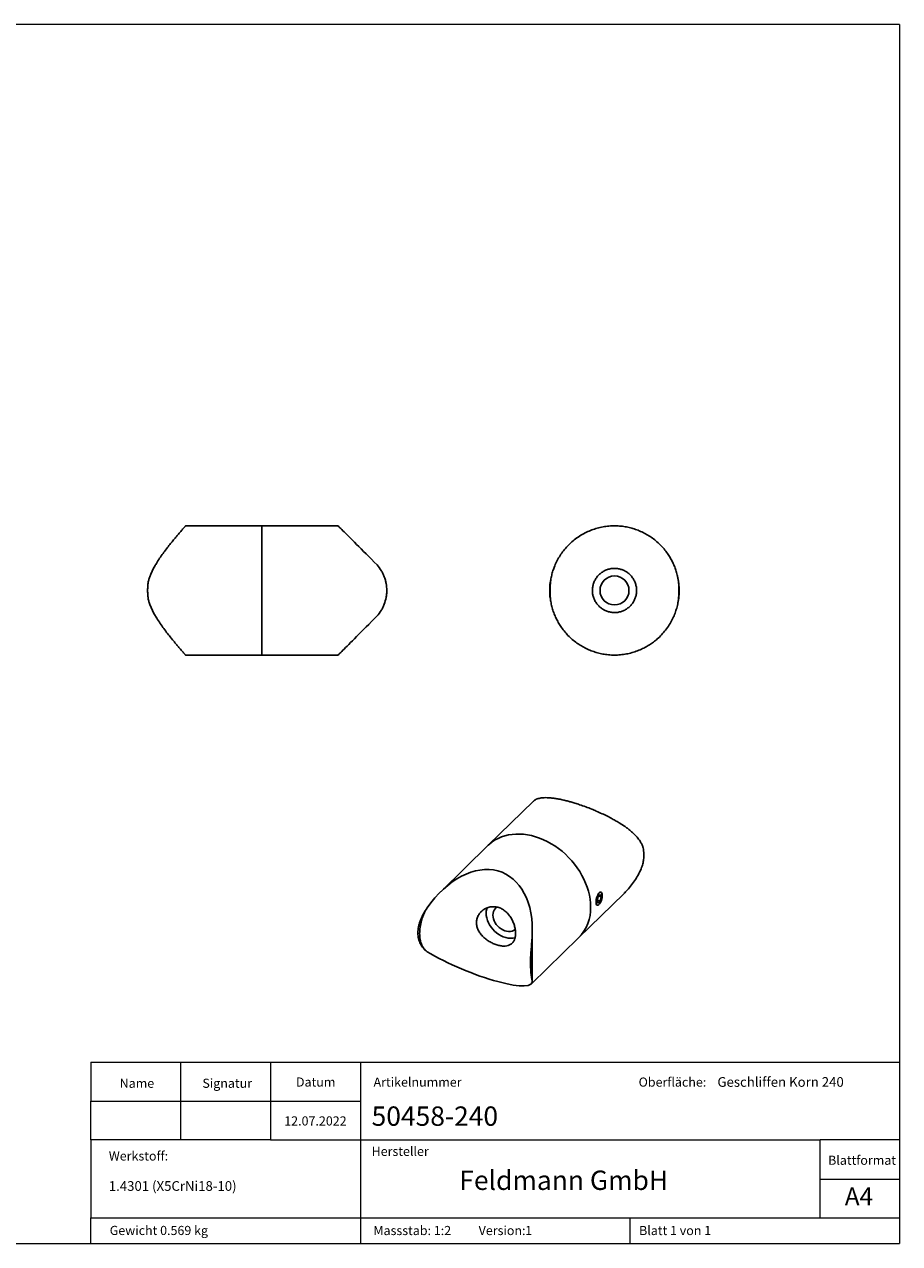
# Model space of a CAD drawing. Units: millimetres. Extents: x 10 to 584, y 10 to 410.
# Drawn here: x 297 to 584, y 10 to 410 of the extents above; entities that cross this region are included whole.
import ezdxf

# ---------------------------------------------------------------- set-up
doc = ezdxf.new("R2010")
doc.units = ezdxf.units.MM
doc.header["$LTSCALE"] = 2
doc.styles.add('SLDTEXTSTYLE0', font='TXT', dxfattribs={"width": 0.75})
doc.styles.add('SLDTEXTSTYLE1', font='TXT', dxfattribs={"width": 0.692308})

msp = doc.modelspace()

# ---------------------------------------------------------------- linework, layer by layer
at = {"color": 7, "linetype": 'Continuous', "lineweight": 18}
for p, q in [((584, 410), (10, 410)), ((584, 410), (584, 10)), ((318.8, 69.5), (348.26, 69.5)), ((318.8, 69.5), (318.8, 56.75)), ((348.26, 69.5), (377.72, 69.5)), ((348.26, 44), (348.26, 69.5)), ((377.72, 69.5), (407.2, 69.5)), ((377.72, 69.5), (377.72, 44)), ((407.2, 69.5), (584, 69.5)), ((407.2, 69.5), (407.2, 10)), ((318.8, 56.75), (348.26, 56.75)), ((318.8, 44), (318.8, 56.75)), ((348.26, 56.75), (377.72, 56.75)), ((377.72, 56.75), (407.2, 56.75)), ((348.26, 44), (318.8, 44)), ((318.8, 44), (318.8, 18.5)), ((377.72, 44), (348.26, 44)), ((377.72, 44), (407.2, 44)), ((407.2, 44), (558, 44)), ((584, 44), (558, 44)), ((558, 30.99), (558, 44)), ((558, 18.5), (558, 30.99)), ((584, 30.99), (558, 30.99)), ((318.8, 18.5), (584, 18.5)), ((318.8, 10), (318.8, 18.5)), ((495.6, 10), (495.6, 18.5)), ((10, 10), (584, 10))]:
    msp.add_line(p, q, dxfattribs=at)
at = {"color": 7, "linetype": 'Continuous', "lineweight": 25}
for p, q in [((374.84, 245.48), (349.83, 245.48)), ((399.84, 245.48), (374.84, 245.48)), ((374.84, 203.08), (374.84, 245.48)), ((469.45, 226.62), (469.31, 226.48)), ((469.31, 222.08), (469.31, 226.48)), ((469.31, 222.08), (469.45, 221.94)), ((349.83, 203.08), (374.84, 203.08)), ((374.84, 203.08), (399.84, 203.08)), ((463.93, 155.14), (449.12, 140.68)), ((449.12, 140.68), (433.63, 125.56)), ((478.73, 110.33), (493.55, 124.8)), ((485.81, 124.54), (485.14, 123.89)), ((485.29, 124.03), (486.15, 123.8)), ((486.15, 123.8), (485.81, 124.54)), ((486.36, 124.95), (486.35, 124.98)), ((485.14, 123.89), (484.8, 122.49)), ((484.8, 122.49), (485.14, 121.74)), ((484.84, 122.66), (485.81, 122.4)), ((485.14, 121.74), (485.81, 122.4)), ((485.21, 121.05), (485.33, 121.13)), ((485.81, 122.4), (486.15, 123.8)), ((463.24, 95.21), (478.73, 110.33))]:
    msp.add_line(p, q, dxfattribs=at)
at = {"color": 7, "linetype": 'Continuous', "lineweight": 25, "flags": 128}
for points in [[(412.67, 232.65), (411.73, 233.59), (410.82, 234.5), (409.93, 235.39), (409.07, 236.25), (408.23, 237.09), (407.43, 237.89), (406.66, 238.66), (405.92, 239.4), (405.22, 240.11), (404.55, 240.77), (403.92, 241.4), (403.34, 241.99), (402.79, 242.53), (402.29, 243.03), (401.83, 243.49), (401.42, 243.9), (401.05, 244.27), (400.73, 244.59), (400.46, 244.86), (400.24, 245.08), (400.07, 245.26), (399.94, 245.38), (399.87, 245.46), (399.84, 245.48)], [(399.84, 203.08), (399.87, 203.11), (399.94, 203.18), (400.07, 203.31), (400.24, 203.48), (400.46, 203.7), (400.73, 203.97), (401.05, 204.29), (401.42, 204.66), (401.83, 205.07), (402.29, 205.53), (402.79, 206.03), (403.34, 206.58), (403.92, 207.16), (404.55, 207.79), (405.22, 208.46), (405.92, 209.16), (406.66, 209.9), (407.43, 210.67), (408.23, 211.47), (409.07, 212.31), (409.93, 213.17), (410.82, 214.06), (411.73, 214.97), (412.67, 215.91)], [(449.12, 140.68), (449.56, 141.09), (450.44, 141.79), (451.38, 142.42), (452.38, 142.96), (453.44, 143.42), (454.55, 143.79), (455.71, 144.07), (456.9, 144.26), (458.13, 144.36), (459.39, 144.37), (460.67, 144.29), (461.97, 144.11), (463.27, 143.84), (464.58, 143.49), (465.89, 143.05), (467.18, 142.52), (468.46, 141.91), (469.72, 141.21), (470.95, 140.45), (472.14, 139.6), (473.3, 138.7), (474.41, 137.72), (475.47, 136.69), (476.47, 135.6), (477.41, 134.46), (478.29, 133.28), (479.09, 132.06), (479.83, 130.81), (480.48, 129.54), (481.05, 128.24), (481.54, 126.93), (481.95, 125.62), (482.27, 124.3), (482.49, 122.99), (482.63, 121.69), (482.67, 120.41)], [(482.67, 120.41), (482.63, 121.69), (482.49, 122.99), (482.27, 124.3), (481.95, 125.62), (481.54, 126.93), (481.05, 128.24), (480.48, 129.54), (479.83, 130.81), (479.09, 132.06), (478.29, 133.28), (477.41, 134.46), (476.47, 135.6), (475.47, 136.69), (474.41, 137.72), (473.3, 138.7), (472.14, 139.6), (470.95, 140.45), (469.72, 141.21), (468.46, 141.91), (467.18, 142.52), (465.89, 143.05), (464.58, 143.49), (463.27, 143.84), (461.97, 144.11), (460.67, 144.29), (459.39, 144.37), (458.13, 144.36), (456.9, 144.26), (455.71, 144.07), (454.55, 143.79), (453.44, 143.42), (452.38, 142.96), (451.38, 142.42), (450.44, 141.79), (449.56, 141.09), (449.12, 140.68)], [(484.45, 122.14), (484.47, 121.76), (484.54, 121.44), (484.66, 121.2), (484.81, 121.06), (484.99, 121.01), (485.2, 121.06), (485.42, 121.21), (485.64, 121.44), (485.86, 121.76), (486.05, 122.14), (486.22, 122.57), (486.35, 123.03), (486.45, 123.49), (486.5, 123.94), (486.5, 124.34), (486.45, 124.69), (486.35, 124.97), (486.22, 125.17), (486.05, 125.27), (485.86, 125.27), (485.64, 125.17), (485.42, 124.97), (485.2, 124.69), (484.99, 124.34), (484.81, 123.93), (484.66, 123.49), (484.54, 123.03), (484.47, 122.57), (484.45, 122.14)], [(448.72, 120.18), (448.6, 119.8), (448.46, 119.1), (448.41, 118.37), (448.46, 117.6), (448.6, 116.83), (448.83, 116.05), (449.15, 115.28), (449.55, 114.53), (450.03, 113.81), (450.57, 113.13), (451.18, 112.5), (451.84, 111.93), (452.55, 111.43), (453.29, 111.01), (454.05, 110.66), (454.82, 110.41), (455.6, 110.24), (456.36, 110.17), (457.1, 110.19), (457.8, 110.31), (457.9, 110.34)], [(457.99, 113.09), (457.9, 113.02), (457.44, 112.73), (456.93, 112.53), (456.36, 112.42), (455.76, 112.4), (455.14, 112.48), (454.51, 112.65), (453.89, 112.91), (453.29, 113.25), (452.72, 113.67), (452.21, 114.15), (451.75, 114.69), (451.35, 115.27), (451.04, 115.89), (450.81, 116.51), (450.67, 117.15), (450.62, 117.76), (450.67, 118.36), (450.81, 118.91), (451.04, 119.42), (451.35, 119.86), (451.75, 120.23), (452.02, 120.42)]]:
    msp.add_lwpolyline(points, dxfattribs=at)
at = {"color": 7, "linetype": 'Continuous', "lineweight": 25}
msp.add_circle((490.51, 224.28), 4.75, dxfattribs=at)
msp.add_arc((468.88, 120), 13.8, 315.5574, 1.7084, dxfattribs=at)
for major_axis, ratio, start_param, end_param in [((11.49, 27.28), 0.653074, 5.205758, 7.53544), ((21.12, -8.9), 0.207998, 4.120513, 6.450195)]:
    msp.add_ellipse((442.36, 104.46), major_axis=major_axis, ratio=ratio, start_param=start_param, end_param=end_param, dxfattribs=at)
for points, knots in [([(349.83, 245.47), (349.83, 245.47), (349.84, 245.48), (349.76, 245.39), (349.61, 245.21), (349.38, 244.95), (349.08, 244.61), (348.72, 244.19), (348.29, 243.69), (347.79, 243.11), (347.24, 242.47), (346.55, 241.64), (345.7, 240.61), (344.67, 239.33), (343.58, 237.94), (342.46, 236.44), (341.34, 234.85), (340.37, 233.34), (339.55, 231.94), (338.89, 230.67), (338.34, 229.44), (337.9, 228.26), (337.7, 227.51), (337.6, 227.13)], [0, 0, 0, 0, 0.01895, 0.06447, 0.104804, 0.145141, 0.186533, 0.227929, 0.270642, 0.31336, 0.356946, 0.400535, 0.464948, 0.529372, 0.595622, 0.661878, 0.727648, 0.793409, 0.838633, 0.883898, 0.929078, 0.964416, 1, 1, 1, 1]), ([(469.5, 227.13), (469.51, 227.19), (469.59, 227.79), (469.8, 228.91), (470.2, 230.43), (470.75, 232.03), (471.47, 233.68), (472.4, 235.37), (473.48, 236.96), (474.71, 238.47), (476.12, 239.89), (477.7, 241.21), (479.43, 242.4), (481.22, 243.37), (483.04, 244.15), (484.85, 244.74), (486.74, 245.17), (488.69, 245.43), (490.67, 245.51), (492.59, 245.41), (494.42, 245.14), (496.15, 244.74), (497.85, 244.2), (499.49, 243.51), (501.07, 242.69), (502.61, 241.72), (504.1, 240.59), (505.5, 239.31), (506.77, 237.92), (507.84, 236.53), (508.73, 235.15), (509.47, 233.81), (510.12, 232.4), (510.67, 230.91), (511.06, 229.52), (511.34, 228.26), (511.46, 227.51), (511.52, 227.13)], [0, 0, 0, 0, 0.002635, 0.02818, 0.053829, 0.07944, 0.113002, 0.146683, 0.180383, 0.213971, 0.248855, 0.283901, 0.318896, 0.353711, 0.383363, 0.413091, 0.442717, 0.472509, 0.502411, 0.532197, 0.559403, 0.586694, 0.613916, 0.64265, 0.671459, 0.700214, 0.732813, 0.765528, 0.798268, 0.8309, 0.857588, 0.884399, 0.911206, 0.937925, 0.964535, 0.982271, 1, 1, 1, 1]), ([(412.67, 215.91), (413.16, 216.47), (413.61, 217.07), (414.19, 218.02), (414.37, 218.35), (414.71, 219.03), (414.86, 219.38), (415.27, 220.46), (415.48, 221.19), (415.69, 222.32), (415.75, 222.71), (415.82, 223.49), (415.84, 223.88), (415.84, 225.05), (415.77, 225.82), (415.56, 226.96), (415.47, 227.34), (415.26, 228.09), (415.14, 228.45), (414.87, 229.16), (414.71, 229.51), (414.38, 230.19), (414.2, 230.52), (413.61, 231.49), (413.17, 232.09), (412.67, 232.65)], [0, 0, 0, 0, 0.125, 0.125, 0.1875, 0.1875, 0.25, 0.25, 0.375, 0.375, 0.4375, 0.4375, 0.5, 0.5, 0.625, 0.625, 0.6875, 0.6875, 0.75, 0.75, 0.8125, 0.8125, 0.875, 0.875, 1, 1, 1, 1]), ([(483.26, 224.28), (483.28, 224.68), (483.32, 225.47), (483.62, 226.63), (484.09, 227.72), (484.73, 228.72), (485.54, 229.61), (486.51, 230.37), (487.59, 230.96), (488.76, 231.35), (489.98, 231.54), (491.18, 231.53), (492.36, 231.32), (493.47, 230.93), (494.5, 230.37), (495.45, 229.64), (496.26, 228.74), (496.93, 227.71), (497.42, 226.57), (497.71, 225.37), (497.79, 224.16), (497.67, 222.97), (497.36, 221.83), (496.88, 220.76), (496.23, 219.77), (495.41, 218.89), (494.44, 218.15), (493.34, 217.57), (492.17, 217.19), (490.95, 217.01), (489.75, 217.04), (488.58, 217.26), (487.47, 217.66), (486.44, 218.24), (485.51, 218.98), (484.7, 219.89), (484.04, 220.93), (483.58, 222.04), (483.31, 223.17), (483.27, 223.91), (483.26, 224.28)], [0, 0, 0, 0, 0.026013, 0.052029, 0.078005, 0.103985, 0.130713, 0.15744, 0.184723, 0.212, 0.238493, 0.264984, 0.290628, 0.316276, 0.342223, 0.368174, 0.395131, 0.422085, 0.449299, 0.476506, 0.502695, 0.528884, 0.55439, 0.579901, 0.606098, 0.632298, 0.659492, 0.686681, 0.713663, 0.740639, 0.766572, 0.792508, 0.818162, 0.843821, 0.870306, 0.896791, 0.924066, 0.951336, 0.975669, 1, 1, 1, 1]), ([(337.6, 227.13), (337.54, 226.59), (337.42, 225.5), (337.4, 223.99), (337.46, 222.63), (337.56, 221.83), (337.6, 221.43)], [0, 0, 0, 0, 0.286558, 0.576576, 0.787602, 1, 1, 1, 1]), ([(469.5, 221.43), (469.44, 221.97), (469.32, 223.06), (469.3, 224.57), (469.36, 225.93), (469.45, 226.73), (469.5, 227.13)], [0, 0, 0, 0, 0.286558, 0.576576, 0.787602, 1, 1, 1, 1]), ([(469.5, 227.13), (469.46, 226.4), (469.37, 224.92), (469.4, 223.01), (469.47, 221.85), (469.5, 221.43)], [0, 0, 0, 0, 0.386658, 0.779012, 1, 1, 1, 1]), ([(511.52, 221.43), (511.56, 222.16), (511.64, 223.64), (511.62, 225.56), (511.54, 226.72), (511.52, 227.13)], [0, 0, 0, 0, 0.386658, 0.779012, 1, 1, 1, 1]), ([(511.52, 227.13), (511.58, 226.59), (511.7, 225.5), (511.72, 223.99), (511.66, 222.63), (511.56, 221.83), (511.52, 221.43)], [0, 0, 0, 0, 0.286558, 0.576576, 0.787602, 1, 1, 1, 1]), ([(337.6, 221.43), (337.7, 221.05), (337.93, 220.21), (338.41, 218.96), (339, 217.67), (339.66, 216.42), (340.51, 214.99), (341.54, 213.42), (342.75, 211.72), (343.96, 210.13), (345.04, 208.76), (345.98, 207.61), (346.77, 206.65), (347.51, 205.78), (348.13, 205.05), (348.63, 204.47), (349.03, 204.01), (349.36, 203.63), (349.61, 203.34), (349.77, 203.16), (349.84, 203.08), (349.83, 203.09), (349.83, 203.09)], [0, 0, 0, 0, 0.03556, 0.079524, 0.123509, 0.168604, 0.213709, 0.28416, 0.354619, 0.42711, 0.499591, 0.553709, 0.60782, 0.663317, 0.718803, 0.762647, 0.806486, 0.851527, 0.896563, 0.940465, 0.984365, 1, 1, 1, 1]), ([(511.52, 221.43), (511.46, 221.05), (511.3, 220.05), (510.93, 218.5), (510.37, 216.81), (509.65, 215.1), (508.74, 213.39), (507.61, 211.69), (506.31, 210.1), (504.98, 208.75), (503.63, 207.6), (502.3, 206.64), (500.88, 205.77), (499.33, 204.98), (497.64, 204.29), (495.82, 203.73), (493.92, 203.33), (491.96, 203.1), (489.99, 203.06), (488.07, 203.19), (486.25, 203.49), (484.53, 203.92), (482.85, 204.49), (481.21, 205.2), (479.64, 206.05), (478.11, 207.05), (476.63, 208.21), (475.23, 209.54), (473.97, 210.97), (472.92, 212.4), (472.05, 213.81), (471.33, 215.19), (470.7, 216.65), (470.18, 218.18), (469.77, 219.77), (469.59, 220.88), (469.5, 221.43)], [0, 0, 0, 0, 0.017782, 0.047405, 0.077149, 0.10685, 0.142526, 0.178334, 0.214137, 0.249807, 0.277181, 0.30464, 0.332077, 0.35942, 0.389023, 0.418705, 0.448283, 0.478016, 0.507861, 0.537591, 0.56475, 0.591993, 0.619169, 0.648154, 0.677212, 0.706218, 0.739255, 0.772411, 0.80559, 0.838659, 0.865715, 0.892914, 0.920101, 0.947177, 0.97413, 1, 1, 1, 1]), ([(499.88, 139.86), (499.87, 139.91), (499.75, 140.31), (499.45, 141.05), (498.83, 142.18), (498.03, 143.24), (497.08, 144.26), (496.1, 145.17), (495.06, 146.01), (493.79, 146.94), (492.49, 147.8), (491.06, 148.65), (489.71, 149.41), (488.17, 150.22), (486.43, 151.06), (484.69, 151.84), (482.9, 152.59), (481.06, 153.31), (479.22, 153.96), (477.6, 154.49), (476.23, 154.89), (474.96, 155.24), (473.64, 155.56), (472.28, 155.85), (470.92, 156.08), (469.63, 156.24), (468.45, 156.32), (467.38, 156.31), (466.49, 156.23), (465.76, 156.09), (465.13, 155.9), (464.57, 155.63), (464.16, 155.37), (463.99, 155.18), (463.94, 155.13)], [0, 0, 0, 0, 0.0032445, 0.0302056, 0.0574562, 0.0978079, 0.1277924, 0.1579043, 0.1927684, 0.219911, 0.2634527, 0.2935764, 0.3238131, 0.3581028, 0.3966438, 0.4355368, 0.4659205, 0.5052359, 0.5451271, 0.575532, 0.6021916, 0.6290692, 0.6553402, 0.6883274, 0.7219555, 0.7559604, 0.7909179, 0.8264175, 0.8622162, 0.8913191, 0.9205466, 0.9543962, 0.9886925, 1, 1, 1, 1]), ([(499.88, 134.97), (499.97, 135.45), (500.13, 136.41), (500.16, 137.71), (500.08, 138.87), (499.95, 139.53), (499.88, 139.86)], [0, 0, 0, 0, 0.286558, 0.576576, 0.787602, 1, 1, 1, 1]), ([(493.54, 124.81), (493.95, 125.21), (494.87, 126.13), (496.16, 127.7), (497.43, 129.48), (498.54, 131.4), (499.39, 133.25), (499.73, 134.46), (499.88, 134.97)], [0, 0, 0, 0, 0.141308, 0.317921, 0.495663, 0.677798, 0.862274, 1, 1, 1, 1]), ([(486.27, 124.93), (486.28, 124.92), (486.31, 124.88), (486.34, 124.79), (486.39, 124.65), (486.43, 124.48), (486.45, 124.29), (486.46, 124.18), (486.45, 124.11), (486.45, 124.1)], [0, 0, 0, 0, 0.0725831, 0.2219935, 0.3661591, 0.6594241, 0.8088828, 0.9524463, 1, 1, 1, 1]), ([(429.05, 105.78), (428.6, 106.09), (428.19, 106.46), (427.65, 107.09), (427.47, 107.31), (427.15, 107.79), (427, 108.04), (426.6, 108.82), (426.4, 109.39), (426.19, 110.29), (426.13, 110.61), (426.06, 111.25), (426.04, 111.58), (426.04, 112.58), (426.11, 113.27), (426.32, 114.31), (426.41, 114.67), (426.61, 115.37), (426.73, 115.72), (427, 116.42), (427.14, 116.76), (427.46, 117.45), (427.64, 117.8), (428.19, 118.82), (428.6, 119.48), (429.05, 120.13)], [0, 0, 0, 0, 0.125, 0.125, 0.1875, 0.1875, 0.25, 0.25, 0.375, 0.375, 0.4375, 0.4375, 0.5, 0.5, 0.625, 0.625, 0.6875, 0.6875, 0.75, 0.75, 0.8125, 0.8125, 0.875, 0.875, 1, 1, 1, 1]), ([(429.05, 120.13), (428.63, 119.48), (428.27, 118.8), (427.81, 117.75), (427.67, 117.4), (427.42, 116.69), (427.31, 116.32), (427.01, 115.24), (426.86, 114.53), (426.66, 113.13), (426.61, 112.43), (426.61, 111.11), (426.66, 110.49), (426.81, 109.6), (426.87, 109.3), (427.02, 108.75), (427.1, 108.49), (427.4, 107.73), (427.65, 107.27), (428.26, 106.44), (428.63, 106.09), (429.05, 105.78)], [0, 0, 0, 0, 0.125, 0.125, 0.1875, 0.1875, 0.25, 0.25, 0.375, 0.375, 0.5, 0.5, 0.625, 0.625, 0.6875, 0.6875, 0.75, 0.75, 0.875, 0.875, 1, 1, 1, 1]), ([(458.07, 111.79), (458.07, 111.38), (458.04, 110.99), (457.94, 110.45), (457.9, 110.28), (457.8, 109.94), (457.74, 109.78), (457.54, 109.32), (457.37, 109.05), (457.08, 108.7), (456.97, 108.58), (456.75, 108.38), (456.63, 108.29), (456.24, 108.04), (455.96, 107.91), (455.33, 107.71), (455, 107.65), (454.46, 107.62), (454.27, 107.61), (453.89, 107.62), (453.69, 107.64), (453.09, 107.71), (452.68, 107.79), (451.84, 108.02), (451.4, 108.17), (450.55, 108.52), (450.13, 108.73), (449.29, 109.2), (448.89, 109.46), (448.32, 109.89), (448.13, 110.04), (447.77, 110.35), (447.6, 110.51), (447.09, 111), (446.79, 111.34), (446.26, 112.07), (446.02, 112.45), (445.64, 113.23), (445.5, 113.63), (445.35, 114.25), (445.31, 114.46), (445.26, 114.87), (445.24, 115.28), (445.26, 115.68), (445.31, 116.09), (445.35, 116.29), (445.5, 116.88), (445.64, 117.26), (446.02, 117.98), (446.26, 118.32), (446.79, 118.93), (447.09, 119.21), (447.6, 119.58), (447.77, 119.69), (448.13, 119.9), (448.32, 119.99), (448.7, 120.16), (448.89, 120.23), (449.29, 120.35), (449.5, 120.4), (450.12, 120.52), (450.55, 120.55), (451.19, 120.52), (451.4, 120.5), (451.83, 120.44), (452.05, 120.39), (452.68, 120.22), (453.09, 120.06), (453.69, 119.75), (453.89, 119.63), (454.27, 119.38), (454.46, 119.24), (454.82, 118.96), (454.99, 118.8), (455.33, 118.48), (455.49, 118.31), (455.96, 117.78), (456.24, 117.4), (456.75, 116.59), (456.98, 116.16), (457.37, 115.29), (457.54, 114.85), (457.74, 114.18), (457.8, 113.96), (457.9, 113.51), (457.94, 113.29), (458.04, 112.63), (458.07, 112.21), (458.07, 111.79)], [0, 0, 0, 0, 0.03125, 0.03125, 0.046875, 0.046875, 0.0625, 0.0625, 0.09375, 0.09375, 0.109375, 0.109375, 0.125, 0.125, 0.15625, 0.15625, 0.1875, 0.1875, 0.203125, 0.203125, 0.21875, 0.21875, 0.25, 0.25, 0.28125, 0.28125, 0.3125, 0.3125, 0.34375, 0.34375, 0.359375, 0.359375, 0.375, 0.375, 0.40625, 0.40625, 0.4375, 0.4375, 0.46875, 0.46875, 0.484375, 0.484375, 0.5, 0.515625, 0.515625, 0.53125, 0.53125, 0.5625, 0.5625, 0.59375, 0.59375, 0.625, 0.625, 0.640625, 0.640625, 0.65625, 0.65625, 0.671875, 0.671875, 0.6875, 0.6875, 0.71875, 0.71875, 0.734375, 0.734375, 0.75, 0.75, 0.78125, 0.78125, 0.796875, 0.796875, 0.8125, 0.8125, 0.828125, 0.828125, 0.84375, 0.84375, 0.875, 0.875, 0.90625, 0.90625, 0.9375, 0.9375, 0.953125, 0.953125, 0.96875, 0.96875, 1, 1, 1, 1]), ([(484.5, 122.19), (484.5, 122.24), (484.5, 122.34), (484.51, 122.5), (484.52, 122.66), (484.54, 122.83), (484.57, 123.05), (484.6, 123.2), (484.62, 123.3)], [0, 0, 0, 0, 0.146322, 0.293663, 0.444218, 0.595882, 0.742203, 1, 1, 1, 1]), ([(484.86, 121.13), (484.84, 121.14), (484.8, 121.15), (484.73, 121.2), (484.67, 121.28), (484.62, 121.38), (484.57, 121.5), (484.54, 121.65), (484.51, 121.83), (484.5, 121.99), (484.5, 122.12), (484.5, 122.19)], [0, 0, 0, 0, 0.080157, 0.165207, 0.338186, 0.42632, 0.511529, 0.684856, 0.773188, 0.885894, 1, 1, 1, 1]), ([(463.5, 96.42), (463.45, 96.62), (463.4, 96.89), (463.3, 97.4), (463.27, 97.59), (463.21, 98), (463.18, 98.22), (463.1, 98.93), (463.05, 99.45), (462.99, 100.6), (462.97, 101.23), (462.97, 102.55), (462.98, 103.23), (463.03, 104.32), (463.05, 104.69), (463.1, 105.43), (463.13, 105.81), (463.21, 106.94), (463.27, 107.7), (463.4, 109.25), (463.45, 110.01), (463.5, 110.77)], [0, 0, 0, 0, 0.125, 0.125, 0.1875, 0.1875, 0.25, 0.25, 0.375, 0.375, 0.5, 0.5, 0.625, 0.625, 0.6875, 0.6875, 0.75, 0.75, 0.875, 0.875, 1, 1, 1, 1]), ([(463.5, 110.77), (463.48, 110.01), (463.47, 109.24), (463.48, 108.08), (463.48, 107.69), (463.49, 106.91), (463.49, 106.52), (463.51, 105.35), (463.52, 104.6), (463.53, 103.5), (463.53, 103.14), (463.54, 102.43), (463.54, 102.08), (463.54, 101.08), (463.54, 100.46), (463.52, 99.6), (463.52, 99.33), (463.51, 98.82), (463.5, 98.58), (463.49, 98.13), (463.49, 97.92), (463.48, 97.54), (463.48, 97.36), (463.47, 96.87), (463.48, 96.61), (463.5, 96.42)], [0, 0, 0, 0, 0.125, 0.125, 0.1875, 0.1875, 0.25, 0.25, 0.375, 0.375, 0.4375, 0.4375, 0.5, 0.5, 0.625, 0.625, 0.6875, 0.6875, 0.75, 0.75, 0.8125, 0.8125, 0.875, 0.875, 1, 1, 1, 1])]:
    msp.add_open_spline(points, degree=3, knots=knots, dxfattribs=at)

# ---------------------------------------------------------------- texts
at = {"color": 7, "linetype": 'Continuous', "lineweight": 0}
for s, insert, char_height, attachment_point, style in [('Name', (333.9, 64.11), 3, 2, 'SLDTEXTSTYLE0'), ('Signatur', (363.51, 64.11), 3, 2, 'SLDTEXTSTYLE0'), ('Datum', (392.51, 64.51), 3, 2, 'SLDTEXTSTYLE0'), ('Artikelnummer', (411.5, 64.49), 3, 1, 'SLDTEXTSTYLE0'), ('Oberfläche:', (498.41, 64.49), 3, 1, 'SLDTEXTSTYLE0'), ('Geschliffen Korn 240', (524.26, 64.62), 3.175, 1, 'SLDTEXTSTYLE0'), ('50458-240', (410.86, 55), 6.35, 1, 'SLDTEXTSTYLE0'), ('12.07.2022', (392.44, 51.75), 3, 2, 'SLDTEXTSTYLE0'), ('Werkstoff:', (324.68, 40.26), 3, 1, 'SLDTEXTSTYLE0'), ('Hersteller', (410.86, 41.77), 3, 1, 'SLDTEXTSTYLE0'), ('Blattformat', (560.55, 38.86), 3, 1, 'SLDTEXTSTYLE0'), ('Feldmann GmbH', (439.62, 33.96), 6.35, 1, 'SLDTEXTSTYLE0'), ('1.4301 (X5CrNi18-10)', (324.68, 30.49), 3.175, 1, 'SLDTEXTSTYLE0'), ('A4', (566.04, 28.43), 5.821, 1, 'SLDTEXTSTYLE0'), ('Gewicht 0.569 kg', (341.1, 15.82), 3, 2, 'SLDTEXTSTYLE0'), ('Massstab: 1:2', (411.45, 15.8), 3, 1, 'SLDTEXTSTYLE0'), ('Blatt 1 von 1', (498.56, 15.8), 3, 1, 'SLDTEXTSTYLE1'), ('Version:', (445.96, 15.8), 3, 1, 'SLDTEXTSTYLE0'), ('1', (461.22, 15.8), 3, 1, 'SLDTEXTSTYLE0')]:
    msp.add_mtext(s, dxfattribs=dict(at, insert=insert, char_height=char_height, attachment_point=attachment_point, style=style))

doc.saveas('drawing.dxf')
